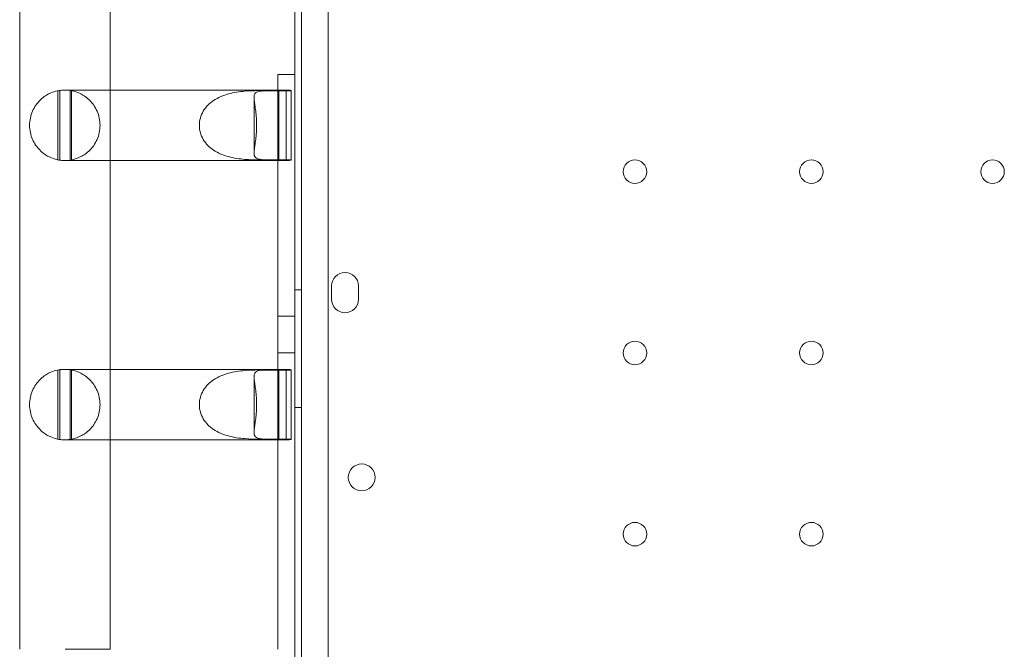
# Model space of a CAD drawing. Units: millimetres. Extents: x 65617 to 77617, y 27911 to 38911.
# Drawn here: x 67604 to 67897, y 34210 to 34397 of the extents above; entities that cross this region are included whole.
import ezdxf

# ---------------------------------------------------------------- set-up
doc = ezdxf.new("R2010")
doc.units = ezdxf.units.MM

# ---------------------------------------------------------------- blocks, each defined once
blk = doc.blocks.new('A$C711D1678')
at = {"color": 0, "linetype": 'Continuous', "lineweight": 0}
for p, q in [((57619.92, 28369.98), (57619.92, 27344.36)), ((57627.92, 28368.14), (57627.92, 27346.18)), ((57617.92, 28312.17), (57617.92, 28363.38)), ((57617.92, 27351.7), (57617.92, 28363.38)), ((57535.94, 28357.22), (57535.94, 28140.87)), ((57562.94, 28357.17), (57562.94, 28140.87)), ((57612.92, 28307.49), (57612.92, 28312.17)), ((57612.92, 28312.17), (57617.92, 28312.17)), ((57617.92, 28312.17), (57617.92, 27402.17)), ((57547.35, 28307.29), (57547.35, 28286.69)), ((57547.87, 28307.38), (57547.87, 28286.6)), ((57558.85, 28307.49), (57549.38, 28307.49)), ((57551.01, 28286.62), (57551.01, 28307.37)), ((57551.35, 28307.31), (57551.35, 28286.68)), ((57558.85, 28307.49), (57562.94, 28307.49)), ((57562.94, 28307.49), (57588.54, 28307.49)), ((57588.54, 28307.49), (57615.55, 28307.49)), ((57606.93, 28307.31), (57613.2, 28307.31)), ((57616.88, 28307.29), (57610.17, 28307.29)), ((57612.92, 28286.49), (57612.92, 28307.49)), ((57613.2, 28307.31), (57613.2, 28286.68)), ((57615.41, 28286.49), (57615.41, 28307.49)), ((57616.88, 28307.36), (57616.88, 28307.29)), ((57616.88, 28307.29), (57616.88, 28286.69)), ((57605.78, 28305.3), (57605.78, 28288.68)), ((57549.38, 28286.49), (57558.85, 28286.49)), ((57558.85, 28286.49), (57562.94, 28286.49)), ((57562.94, 28286.49), (57588.54, 28286.49)), ((57588.54, 28286.49), (57615.55, 28286.49)), ((57606.93, 28286.68), (57613.2, 28286.68)), ((57610.17, 28286.69), (57616.88, 28286.69)), ((57612.92, 28224.27), (57612.92, 28286.49)), ((57616.88, 28286.69), (57616.88, 28286.62)), ((57619.92, 28247.95), (57617.92, 28247.95)), ((57628.91, 28245.15), (57628.91, 28249.15)), ((57636.91, 28249.15), (57636.91, 28245.15)), ((57617.92, 28240.17), (57612.92, 28240.17)), ((57617.92, 28229.17), (57612.92, 28229.17)), ((57547.35, 28224.08), (57547.35, 28203.47)), ((57547.87, 28224.16), (57547.87, 28203.38)), ((57558.85, 28224.27), (57549.38, 28224.27)), ((57551.01, 28203.4), (57551.01, 28224.15)), ((57551.35, 28224.09), (57551.35, 28203.46)), ((57558.85, 28224.27), (57562.94, 28224.27)), ((57562.94, 28224.27), (57588.54, 28224.27)), ((57588.54, 28224.27), (57615.55, 28224.27)), ((57605.78, 28222.08), (57605.78, 28205.46)), ((57606.93, 28224.09), (57613.2, 28224.09)), ((57616.88, 28224.08), (57610.17, 28224.08)), ((57612.92, 28203.27), (57612.92, 28224.27)), ((57613.2, 28224.09), (57613.2, 28203.46)), ((57615.41, 28203.28), (57615.41, 28224.27)), ((57616.88, 28224.15), (57616.88, 28224.08)), ((57616.88, 28224.08), (57616.88, 28203.47)), ((57619.92, 28212.95), (57617.92, 28212.95)), ((57549.38, 28203.27), (57558.85, 28203.27)), ((57558.85, 28203.27), (57562.94, 28203.27)), ((57562.94, 28203.27), (57588.54, 28203.27)), ((57588.54, 28203.27), (57615.55, 28203.27)), ((57606.93, 28203.46), (57613.2, 28203.46)), ((57610.17, 28203.47), (57616.88, 28203.47)), ((57612.92, 28140.87), (57612.92, 28203.27)), ((57616.88, 28203.47), (57616.88, 28203.4)), ((57562.94, 28140.87), (57549.44, 28140.87))]:
    blk.add_line(p, q, dxfattribs=at)
for centre, radius in [((57719.32, 28283.17), 3.5), ((57771.92, 28283.17), 3.5), ((57825.92, 28283.17), 3.5), ((57719.32, 28229.17), 3.5), ((57771.92, 28229.17), 3.5), ((57637.89, 28192.09), 4), ((57719.32, 28175.17), 3.5), ((57771.92, 28175.17), 3.5)]:
    blk.add_circle(centre, radius, dxfattribs=at)
for centre, radius, start, end in [((57549.38, 28296.99), 10.5, 98.2915, 101.1443), ((57549.38, 28296.99), 10.5, 79.183, 81.0751), ((57549.38, 28296.99), 10.5, 258.8557, 261.7085), ((57549.38, 28296.99), 10.5, 278.9249, 280.817), ((57632.91, 28249.15), 4, 0, 180), ((57632.91, 28245.15), 4, 180, 0), ((57549.38, 28213.77), 10.5, 98.2915, 101.1443), ((57549.38, 28213.77), 10.5, 79.183, 81.0751), ((57549.38, 28213.77), 10.5, 258.8557, 261.7085), ((57549.38, 28213.77), 10.5, 278.9249, 280.817)]:
    blk.add_arc(centre, radius, start, end, dxfattribs=at)
for centre, major_axis, start_param, end_param in [((57615.63, 28296.99), (12.95, 0), 1.587692, 1.759588), ((57615.55, 28296.99), (0, 10.5), 0, 0.016895), ((57615.55, 28296.99), (0, 10.5), 6.126412, 6.283185), ((57615.63, 28296.99), (12.95, 0), 4.523597, 4.695494), ((57615.55, 28296.99), (0, 10.5), 3.124697, 3.141593), ((57615.55, 28296.99), (0, 10.5), 3.141593, 3.298366), ((57615.63, 28213.77), (12.95, 0), 1.587692, 1.759588), ((57615.55, 28213.77), (0, 10.5), 0, 0.016895), ((57615.55, 28213.77), (0, 10.5), 6.126412, 6.283185), ((57615.63, 28213.77), (12.95, 0), 4.523597, 4.695494), ((57615.55, 28213.77), (0, 10.5), 3.124697, 3.141593), ((57615.55, 28213.77), (0, 10.5), 3.141593, 3.298366)]:
    blk.add_ellipse(centre, major_axis=major_axis, ratio=0.810679, start_param=start_param, end_param=end_param, dxfattribs=at)
for points, knots in [([(57547.35, 28307.29), (57547.35, 28307.29), (57547.12, 28307.26), (57546.15, 28306.99), (57545.4, 28306.76), (57544.18, 28306.13), (57543.74, 28305.87), (57542.81, 28305.2), (57542.33, 28304.8), (57541.51, 28303.96), (57541.11, 28303.49), (57540.38, 28302.43), (57540.04, 28301.84), (57539.48, 28300.55), (57539.26, 28299.86), (57538.96, 28298.44), (57538.88, 28297.71), (57538.88, 28296.27), (57538.96, 28295.54), (57539.26, 28294.12), (57539.48, 28293.43), (57540.04, 28292.15), (57540.38, 28291.55), (57541.11, 28290.49), (57541.51, 28290.03), (57542.33, 28289.19), (57542.81, 28288.78), (57543.74, 28288.12), (57544.18, 28287.86), (57545.4, 28287.23), (57546.15, 28286.99), (57547.12, 28286.73), (57547.35, 28286.69), (57547.35, 28286.69)], [2.446116, 2.446116, 2.446116, 2.446116, 2.994914, 2.994914, 3.543712, 3.543712, 3.786923, 3.786923, 4.030133, 4.030133, 4.245658, 4.245658, 4.461182, 4.461182, 4.676707, 4.676707, 4.892232, 4.892232, 5.107756, 5.107756, 5.323281, 5.323281, 5.538805, 5.538805, 5.75433, 5.75433, 5.997541, 5.997541, 6.240751, 6.240751, 6.789549, 6.789549, 7.338347, 7.338347, 7.338347, 7.338347]), ([(57551.01, 28307.37), (57550.95, 28307.37), (57550.9, 28307.38), (57550.37, 28307.46), (57549.9, 28307.49), (57548.99, 28307.49), (57548.52, 28307.47), (57547.99, 28307.4), (57547.93, 28307.39), (57547.87, 28307.38)], [3.913741, 3.913741, 3.913741, 3.913741, 4.077718, 4.077718, 5.436957, 5.436957, 6.795302, 6.795302, 6.97178, 6.97178, 6.97178, 6.97178]), ([(57551.35, 28286.68), (57551.35, 28286.68), (57551.59, 28286.71), (57552.57, 28286.97), (57553.32, 28287.21), (57554.54, 28287.84), (57554.99, 28288.1), (57555.92, 28288.76), (57556.41, 28289.17), (57557.24, 28290.01), (57557.64, 28290.47), (57558.38, 28291.54), (57558.72, 28292.13), (57559.28, 28293.42), (57559.51, 28294.11), (57559.81, 28295.54), (57559.88, 28296.27), (57559.88, 28296.99), (57559.88, 28297.71), (57559.81, 28298.45), (57559.51, 28299.87), (57559.28, 28300.56), (57558.72, 28301.85), (57558.38, 28302.45), (57557.64, 28303.51), (57557.24, 28303.98), (57556.41, 28304.82), (57555.92, 28305.22), (57554.99, 28305.89), (57554.54, 28306.15), (57553.32, 28306.77), (57552.57, 28307.01), (57551.59, 28307.27), (57551.35, 28307.31), (57551.35, 28307.31)], [-2.454406, -2.454406, -2.454406, -2.454406, -1.903486, -1.903486, -1.352566, -1.352566, -1.108674, -1.108674, -0.864783, -0.864783, -0.648587, -0.648587, -0.432392, -0.432392, -0.216196, -0.216196, 0, 0, 0, 0.216196, 0.216196, 0.432392, 0.432392, 0.648587, 0.648587, 0.864783, 0.864783, 1.108674, 1.108674, 1.352566, 1.352566, 1.903486, 1.903486, 2.454406, 2.454406, 2.454406, 2.454406]), ([(57606.93, 28286.68), (57605.85, 28286.68), (57604.5, 28286.71), (57601.46, 28286.97), (57599.77, 28287.21), (57597.45, 28287.84), (57596.67, 28288.1), (57595.12, 28288.76), (57594.36, 28289.17), (57593.11, 28290.01), (57592.54, 28290.47), (57591.5, 28291.54), (57591.04, 28292.13), (57590.28, 28293.42), (57589.99, 28294.11), (57589.59, 28295.54), (57589.5, 28296.27), (57589.5, 28296.99), (57589.5, 28297.71), (57589.59, 28298.45), (57589.99, 28299.87), (57590.28, 28300.56), (57591.04, 28301.85), (57591.5, 28302.45), (57592.54, 28303.51), (57593.11, 28303.98), (57594.36, 28304.82), (57595.12, 28305.22), (57596.67, 28305.89), (57597.45, 28306.15), (57599.77, 28306.77), (57601.46, 28307.01), (57604.5, 28307.27), (57605.85, 28307.31), (57606.93, 28307.31)], [-2.454406, -2.454406, -2.454406, -2.454406, -1.903486, -1.903486, -1.352566, -1.352566, -1.108674, -1.108674, -0.864783, -0.864783, -0.648587, -0.648587, -0.432392, -0.432392, -0.216196, -0.216196, 0, 0, 0, 0.216196, 0.216196, 0.432392, 0.432392, 0.648587, 0.648587, 0.864783, 0.864783, 1.108674, 1.108674, 1.352566, 1.352566, 1.903486, 1.903486, 2.454406, 2.454406, 2.454406, 2.454406]), ([(57610.17, 28307.29), (57609.1, 28307.29), (57608.13, 28307.26), (57606.68, 28306.99), (57606.21, 28306.76), (57605.88, 28306.13), (57605.81, 28305.87), (57605.77, 28305.2), (57605.8, 28304.8), (57605.89, 28303.96), (57605.96, 28303.49), (57606.12, 28302.43), (57606.2, 28301.84), (57606.36, 28300.55), (57606.43, 28299.86), (57606.53, 28298.44), (57606.55, 28297.71), (57606.55, 28296.27), (57606.53, 28295.54), (57606.43, 28294.12), (57606.36, 28293.43), (57606.2, 28292.15), (57606.12, 28291.55), (57605.96, 28290.49), (57605.89, 28290.03), (57605.8, 28289.19), (57605.77, 28288.78), (57605.81, 28288.12), (57605.88, 28287.86), (57606.21, 28287.23), (57606.68, 28286.99), (57608.13, 28286.73), (57609.1, 28286.69), (57610.17, 28286.69)], [2.446116, 2.446116, 2.446116, 2.446116, 2.994914, 2.994914, 3.543712, 3.543712, 3.786923, 3.786923, 4.030133, 4.030133, 4.245658, 4.245658, 4.461182, 4.461182, 4.676707, 4.676707, 4.892232, 4.892232, 5.107756, 5.107756, 5.323281, 5.323281, 5.538805, 5.538805, 5.75433, 5.75433, 5.997541, 5.997541, 6.240751, 6.240751, 6.789549, 6.789549, 7.338347, 7.338347, 7.338347, 7.338347]), ([(57547.87, 28286.6), (57547.93, 28286.59), (57547.99, 28286.58), (57548.52, 28286.52), (57548.99, 28286.49), (57549.9, 28286.5), (57550.37, 28286.53), (57550.9, 28286.6), (57550.95, 28286.61), (57551.01, 28286.62)], [3.898555, 3.898555, 3.898555, 3.898555, 4.075033, 4.075033, 5.433377, 5.433377, 6.792617, 6.792617, 6.956594, 6.956594, 6.956594, 6.956594]), ([(57547.35, 28224.08), (57547.35, 28224.08), (57547.12, 28224.04), (57546.15, 28223.78), (57545.4, 28223.54), (57544.18, 28222.91), (57543.74, 28222.65), (57542.81, 28221.99), (57542.33, 28221.58), (57541.51, 28220.74), (57541.11, 28220.28), (57540.38, 28219.21), (57540.04, 28218.62), (57539.48, 28217.33), (57539.26, 28216.64), (57538.96, 28215.22), (57538.88, 28214.49), (57538.88, 28213.06), (57538.96, 28212.33), (57539.26, 28210.9), (57539.48, 28210.21), (57540.04, 28208.93), (57540.38, 28208.33), (57541.11, 28207.27), (57541.51, 28206.81), (57542.33, 28205.97), (57542.81, 28205.56), (57543.74, 28204.9), (57544.18, 28204.64), (57545.4, 28204.01), (57546.15, 28203.77), (57547.12, 28203.51), (57547.35, 28203.47), (57547.35, 28203.47)], [2.446116, 2.446116, 2.446116, 2.446116, 2.994914, 2.994914, 3.543712, 3.543712, 3.786923, 3.786923, 4.030133, 4.030133, 4.245658, 4.245658, 4.461182, 4.461182, 4.676707, 4.676707, 4.892232, 4.892232, 5.107756, 5.107756, 5.323281, 5.323281, 5.538805, 5.538805, 5.75433, 5.75433, 5.997541, 5.997541, 6.240751, 6.240751, 6.789549, 6.789549, 7.338347, 7.338347, 7.338347, 7.338347]), ([(57551.01, 28224.15), (57550.95, 28224.16), (57550.9, 28224.16), (57550.37, 28224.24), (57549.9, 28224.27), (57548.99, 28224.28), (57548.52, 28224.25), (57547.99, 28224.18), (57547.93, 28224.17), (57547.87, 28224.16)], [3.913741, 3.913741, 3.913741, 3.913741, 4.077718, 4.077718, 5.436957, 5.436957, 6.795302, 6.795302, 6.97178, 6.97178, 6.97178, 6.97178]), ([(57551.35, 28203.46), (57551.35, 28203.46), (57551.59, 28203.5), (57552.57, 28203.76), (57553.32, 28203.99), (57554.54, 28204.62), (57554.99, 28204.88), (57555.92, 28205.54), (57556.41, 28205.95), (57557.24, 28206.79), (57557.64, 28207.25), (57558.38, 28208.32), (57558.72, 28208.92), (57559.28, 28210.2), (57559.51, 28210.9), (57559.81, 28212.32), (57559.88, 28213.05), (57559.88, 28213.77), (57559.88, 28214.49), (57559.81, 28215.23), (57559.51, 28216.65), (57559.28, 28217.34), (57558.72, 28218.63), (57558.38, 28219.23), (57557.64, 28220.29), (57557.24, 28220.76), (57556.41, 28221.6), (57555.92, 28222.01), (57554.99, 28222.67), (57554.54, 28222.93), (57553.32, 28223.56), (57552.57, 28223.79), (57551.59, 28224.05), (57551.35, 28224.09), (57551.35, 28224.09)], [-2.454406, -2.454406, -2.454406, -2.454406, -1.903486, -1.903486, -1.352566, -1.352566, -1.108674, -1.108674, -0.864783, -0.864783, -0.648587, -0.648587, -0.432392, -0.432392, -0.216196, -0.216196, 0, 0, 0, 0.216196, 0.216196, 0.432392, 0.432392, 0.648587, 0.648587, 0.864783, 0.864783, 1.108674, 1.108674, 1.352566, 1.352566, 1.903486, 1.903486, 2.454406, 2.454406, 2.454406, 2.454406]), ([(57606.93, 28203.46), (57605.85, 28203.46), (57604.5, 28203.5), (57601.46, 28203.76), (57599.77, 28203.99), (57597.45, 28204.62), (57596.67, 28204.88), (57595.12, 28205.54), (57594.36, 28205.95), (57593.11, 28206.79), (57592.54, 28207.25), (57591.5, 28208.32), (57591.04, 28208.92), (57590.28, 28210.2), (57589.99, 28210.9), (57589.59, 28212.32), (57589.5, 28213.05), (57589.5, 28213.77), (57589.5, 28214.49), (57589.59, 28215.23), (57589.99, 28216.65), (57590.28, 28217.34), (57591.04, 28218.63), (57591.5, 28219.23), (57592.54, 28220.29), (57593.11, 28220.76), (57594.36, 28221.6), (57595.12, 28222.01), (57596.67, 28222.67), (57597.45, 28222.93), (57599.77, 28223.56), (57601.46, 28223.79), (57604.5, 28224.05), (57605.85, 28224.09), (57606.93, 28224.09)], [-2.454406, -2.454406, -2.454406, -2.454406, -1.903486, -1.903486, -1.352566, -1.352566, -1.108674, -1.108674, -0.864783, -0.864783, -0.648587, -0.648587, -0.432392, -0.432392, -0.216196, -0.216196, 0, 0, 0, 0.216196, 0.216196, 0.432392, 0.432392, 0.648587, 0.648587, 0.864783, 0.864783, 1.108674, 1.108674, 1.352566, 1.352566, 1.903486, 1.903486, 2.454406, 2.454406, 2.454406, 2.454406]), ([(57610.17, 28224.08), (57609.1, 28224.08), (57608.13, 28224.04), (57606.68, 28223.78), (57606.21, 28223.54), (57605.88, 28222.91), (57605.81, 28222.65), (57605.77, 28221.99), (57605.8, 28221.58), (57605.89, 28220.74), (57605.96, 28220.28), (57606.12, 28219.21), (57606.2, 28218.62), (57606.36, 28217.33), (57606.43, 28216.64), (57606.53, 28215.22), (57606.55, 28214.49), (57606.55, 28213.06), (57606.53, 28212.33), (57606.43, 28210.9), (57606.36, 28210.21), (57606.2, 28208.93), (57606.12, 28208.33), (57605.96, 28207.27), (57605.89, 28206.81), (57605.8, 28205.97), (57605.77, 28205.56), (57605.81, 28204.9), (57605.88, 28204.64), (57606.21, 28204.01), (57606.68, 28203.77), (57608.13, 28203.51), (57609.1, 28203.47), (57610.17, 28203.47)], [2.446116, 2.446116, 2.446116, 2.446116, 2.994914, 2.994914, 3.543712, 3.543712, 3.786923, 3.786923, 4.030133, 4.030133, 4.245658, 4.245658, 4.461182, 4.461182, 4.676707, 4.676707, 4.892232, 4.892232, 5.107756, 5.107756, 5.323281, 5.323281, 5.538805, 5.538805, 5.75433, 5.75433, 5.997541, 5.997541, 6.240751, 6.240751, 6.789549, 6.789549, 7.338347, 7.338347, 7.338347, 7.338347]), ([(57547.87, 28203.38), (57547.93, 28203.37), (57547.99, 28203.37), (57548.52, 28203.3), (57548.99, 28203.27), (57549.9, 28203.28), (57550.37, 28203.31), (57550.9, 28203.38), (57550.95, 28203.39), (57551.01, 28203.4)], [3.898555, 3.898555, 3.898555, 3.898555, 4.075033, 4.075033, 5.433377, 5.433377, 6.792617, 6.792617, 6.956594, 6.956594, 6.956594, 6.956594])]:
    blk.add_open_spline(points, degree=3, knots=knots, dxfattribs=at)

msp = doc.modelspace()

# ---------------------------------------------------------------- block references
msp.add_blockref('A$C711D1678', (10067.61, 6068.83))

doc.saveas('drawing.dxf')
